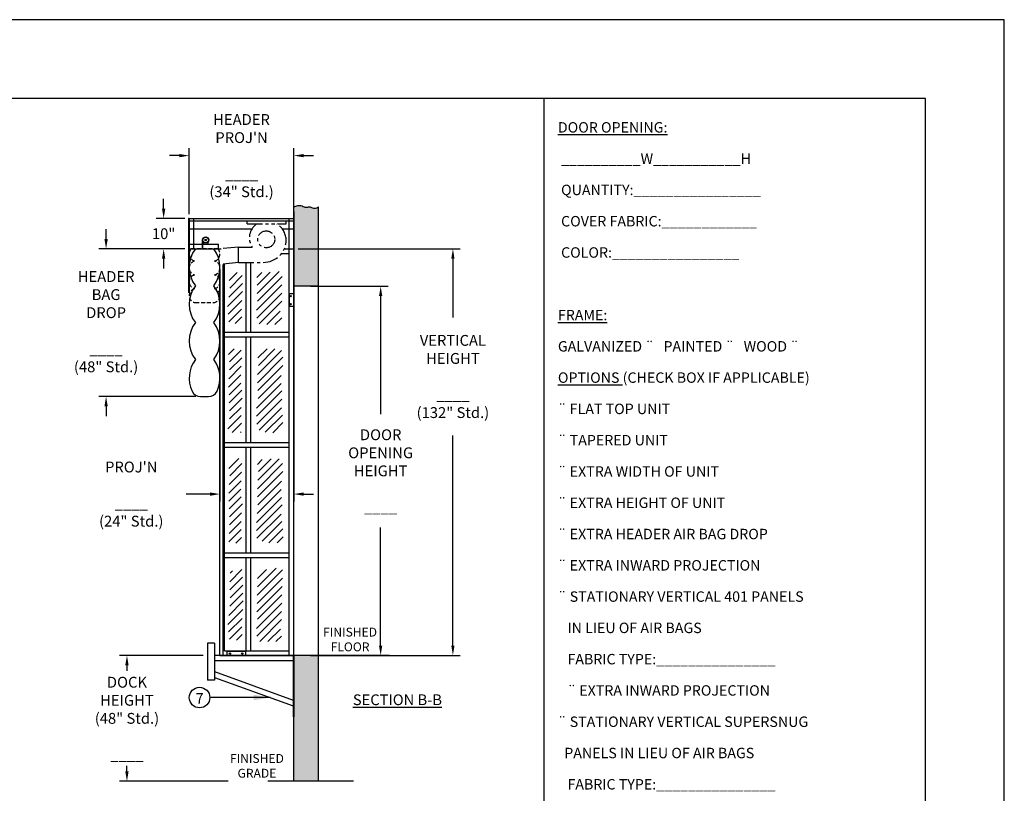
# Model space of a CAD drawing. Extents: x 244 to 4066, y -177 to 259.
# Drawn here: x 3746 to 4066, y 7 to 259 of the extents above; entities that cross this region are included whole.
import ezdxf
from ezdxf.enums import TextEntityAlignment as Align

# ---------------------------------------------------------------- set-up
doc = ezdxf.new("R2010")
doc.units = 0
doc.header["$MEASUREMENT"] = 0
doc.header["$PDMODE"] = 2
doc.linetypes.add('HIDDEN', pattern=[0.375, 0.25, -0.125])
doc.linetypes.add('PHANTOM2', pattern=[1.25, 0.625, -0.125, 0.125, -0.125, 0.125, -0.125])
doc.layers.get('0').update_dxf_attribs({"linetype": 'CONTINUOUS'})
doc.layers.get('DEFPOINTS').update_dxf_attribs({"linetype": 'CONTINUOUS'})
for name, color, linetype in [('BAGS', 1, 'CONTINUOUS'), ('DIM', 40, 'CONTINUOUS'), ('FABRIC', 4, 'CONTINUOUS'), ('FRA', 5, 'CONTINUOUS'), ('GUARD', 1, 'CONTINUOUS'), ('HATCH', 60, 'CONTINUOUS'), ('HID', 2, 'HIDDEN'), ('PHANTOM', 21, 'PHANTOM2'), ('PULLEY', 6, 'CONTINUOUS'), ('TEXT', 3, 'CONTINUOUS'), ('WALL', 7, 'CONTINUOUS'), ('WOODFRAME', 6, 'CONTINUOUS')]:
    doc.layers.add(name, color=color, linetype=linetype)
doc.styles.get("Standard").update_dxf_attribs({"font": 'romans.shx'})
doc.styles.add('SUPERFONT', font='romans.shx', dxfattribs={"width": 0.9})
doc.dimstyles.new('36X', dxfattribs={"dimscale": 18, "dimtxt": 0.18, "dimasz": 0.18, "dimexe": 0.18, "dimexo": 0.0625, "dimgap": 0.09, "dimtad": 0, "dimtih": 1, "dimtoh": 1, "dimzin": 0, "dimdsep": 46, "dimlunit": 5, "dimtxsty": 'Standard', "dimcen": 0.09, "dimclrt": 30, "dimadec": 0, "dimazin": 0, "dimtfac": 1, "dimtofl": 0, "dimtmove": 0, "dimatfit": 0, "dimfxl": 1, "dimtolj": 1, "dimtzin": 0, "dimarcsym": 0})
doc.dimstyles.get("Standard").update_dxf_attribs({"dimtxt": 0.18, "dimasz": 0.18, "dimexe": 0.18, "dimexo": 0.0625, "dimgap": 0.09, "dimtad": 0, "dimtih": 1, "dimtoh": 1, "dimdec": 4, "dimzin": 0, "dimdsep": 46, "dimtxsty": 'Standard', "dimcen": 0.09, "dimadec": 0, "dimazin": 0, "dimtfac": 1, "dimtdec": 4, "dimtofl": 0, "dimtmove": 0, "dimatfit": 3, "dimfxl": 1, "dimtolj": 1, "dimtzin": 0, "dimarcsym": 0})

# ---------------------------------------------------------------- blocks, each defined once
blk = doc.blocks.new('*D7')
at = {"layer": 'DEFPOINTS', "color": 0, "ltscale": 8, "transparency": 16777216}
for p in [(3806.8, 52.01), (3780.57, 11.13), (3814.89, 11.13)]:
    blk.add_point(p, dxfattribs=at)
at = {"layer": 'DIM', "lineweight": -2, "ltscale": 8, "transparency": 16777216}
for p, q in [((3805.36, 52.01), (3778.17, 52.01)), ((3780.57, 48.81), (3780.57, 47.01)), ((3780.57, 14.33), (3780.57, 16.13)), ((3813.45, 11.13), (3778.17, 11.13))]:
    blk.add_line(p, q, dxfattribs=at)
at = {"layer": 'DIM', "ltscale": 8, "transparency": 16777216}
for points in [[(3780.03, 48.81), (3781.1, 48.81), (3780.57, 52.01)], [(3780.03, 14.33), (3781.1, 14.33), (3780.57, 11.13)]]:
    blk.add_solid(points, dxfattribs=at)
at = {"layer": 'DIM', "color": 30, "ltscale": 8, "transparency": 16777216, "insert": (3780.57, 31.57), "char_height": 3.52, "attachment_point": 5}
blk.add_mtext('\\A1;DOCK\\PHEIGHT\\P(48" Std.)\\P\\P____', dxfattribs=at)
blk = doc.blocks.new('*D8')
at = {"layer": 'DEFPOINTS', "color": 0, "ltscale": 8, "transparency": 16777216}
for p in [(3834.8, 184.18), (3886.48, 184.18), (3842.8, 52.01)]:
    blk.add_point(p, dxfattribs=at)
at = {"layer": 'DIM', "lineweight": -2, "ltscale": 8, "transparency": 16777216}
for p, q in [((3836.24, 184.18), (3888.88, 184.18)), ((3886.48, 180.98), (3886.48, 161.9)), ((3886.48, 55.21), (3886.48, 123.47)), ((3844.24, 52.01), (3888.88, 52.01))]:
    blk.add_line(p, q, dxfattribs=at)
at = {"layer": 'DIM', "ltscale": 8, "transparency": 16777216}
for points in [[(3885.95, 180.98), (3887.01, 180.98), (3886.48, 184.18)], [(3885.95, 55.21), (3887.01, 55.21), (3886.48, 52.01)]]:
    blk.add_solid(points, dxfattribs=at)
at = {"layer": 'DIM', "color": 30, "ltscale": 8, "transparency": 16777216, "insert": (3886.48, 142.69), "char_height": 3.52, "attachment_point": 5}
blk.add_mtext('\\A1;VERTICAL\\PHEIGHT\\P\\P____\\P(132" Std.)', dxfattribs=at)
blk = doc.blocks.new('*D10')
at = {"layer": 'DEFPOINTS', "color": 0, "ltscale": 8, "transparency": 16777216}
for p in [(3834.8, 197.78), (3810.8, 179.01), (3810.8, 104.46)]:
    blk.add_point(p, dxfattribs=at)
at = {"layer": 'DIM', "lineweight": -2, "ltscale": 8, "transparency": 16777216}
for p, q in [((3834.8, 196.34), (3834.8, 102.06)), ((3810.8, 177.57), (3810.8, 102.06)), ((3807.6, 104.46), (3799.84, 104.46)), ((3838, 104.46), (3841.2, 104.46))]:
    blk.add_line(p, q, dxfattribs=at)
at = {"layer": 'DIM', "ltscale": 8, "transparency": 16777216}
for points in [[(3807.6, 104.99), (3807.6, 103.92), (3810.8, 104.46)], [(3838, 104.99), (3838, 103.92), (3834.8, 104.46)]]:
    blk.add_solid(points, dxfattribs=at)
at = {"layer": 'DIM', "color": 30, "ltscale": 8, "transparency": 16777216, "insert": (3781.96, 104.46), "char_height": 3.52, "attachment_point": 5}
blk.add_mtext('\\A1;PROJ\'N\\P\\P____\\P(24" Std.)', dxfattribs=at)
blk = doc.blocks.new('*D6')
at = {"layer": 'DEFPOINTS', "color": 0, "ltscale": 8, "transparency": 16777216}
for p in [(3838.8, 172.01), (3838.8, 52.01), (3863.01, 52.01)]:
    blk.add_point(p, dxfattribs=at)
at = {"layer": 'DIM', "lineweight": -2, "ltscale": 8, "transparency": 16777216}
for p, q in [((3840.24, 172.01), (3865.41, 172.01)), ((3863.01, 168.81), (3863.01, 130.47)), ((3863.01, 55.21), (3863.01, 93.55)), ((3840.24, 52.01), (3865.41, 52.01))]:
    blk.add_line(p, q, dxfattribs=at)
at = {"layer": 'DIM', "ltscale": 8, "transparency": 16777216}
for points in [[(3862.47, 168.81), (3863.54, 168.81), (3863.01, 172.01)], [(3862.47, 55.21), (3863.54, 55.21), (3863.01, 52.01)]]:
    blk.add_solid(points, dxfattribs=at)
at = {"layer": 'DIM', "color": 30, "ltscale": 8, "transparency": 16777216, "insert": (3863.01, 112.01), "char_height": 3.52, "attachment_point": 5}
blk.add_mtext('\\A1;DOOR\\POPENING\\PHEIGHT\\P\\P____', dxfattribs=at)
blk = doc.blocks.new('*D16')
at = {"layer": 'DEFPOINTS', "color": 0, "ltscale": 8, "transparency": 16777216}
for p in [(3800.8, 184.18), (3773.79, 136.18), (3804.36, 136.18)]:
    blk.add_point(p, dxfattribs=at)
at = {"layer": 'DIM', "lineweight": -2, "ltscale": 8, "transparency": 16777216}
for p, q in [((3773.79, 187.38), (3773.79, 190.58)), ((3799.36, 184.18), (3771.39, 184.18)), ((3802.92, 136.18), (3771.39, 136.18)), ((3773.79, 132.98), (3773.79, 129.78))]:
    blk.add_line(p, q, dxfattribs=at)
at = {"layer": 'DIM', "ltscale": 8, "transparency": 16777216}
for points in [[(3773.26, 187.38), (3774.33, 187.38), (3773.79, 184.18)], [(3773.26, 132.98), (3774.33, 132.98), (3773.79, 136.18)]]:
    blk.add_solid(points, dxfattribs=at)
at = {"layer": 'DIM', "color": 30, "ltscale": 8, "transparency": 16777216, "insert": (3773.79, 160.5), "char_height": 3.52, "attachment_point": 5}
blk.add_mtext('\\A1;HEADER\\PBAG\\PDROP\\P\\P____\\P(48" Std.)', dxfattribs=at)
blk = doc.blocks.new('*D25')
at = {"layer": 'DEFPOINTS', "color": 0, "ltscale": 8, "transparency": 16777216}
for p in [(3792.49, 194.01), (3800.8, 194.01), (3800.8, 184.18)]:
    blk.add_point(p, dxfattribs=at)
at = {"layer": 'DIM', "lineweight": -2, "ltscale": 8, "transparency": 16777216}
for p, q in [((3792.49, 197.21), (3792.49, 200.41)), ((3799.36, 194.01), (3790.09, 194.01)), ((3799.36, 184.18), (3790.09, 184.18)), ((3792.49, 180.98), (3792.49, 177.78))]:
    blk.add_line(p, q, dxfattribs=at)
at = {"layer": 'DIM', "ltscale": 8, "transparency": 16777216}
for points in [[(3791.96, 197.21), (3793.03, 197.21), (3792.49, 194.01)], [(3791.96, 180.98), (3793.03, 180.98), (3792.49, 184.18)]]:
    blk.add_solid(points, dxfattribs=at)
at = {"layer": 'DIM', "color": 30, "ltscale": 8, "transparency": 16777216, "insert": (3792.49, 189.1), "char_height": 3.52, "attachment_point": 5}
blk.add_mtext('\\A1;10"', dxfattribs=at)
blk = doc.blocks.new('*D26')
at = {"layer": 'DEFPOINTS', "color": 0, "ltscale": 8, "transparency": 16777216}
for p in [(3834.8, 214.47), (3800.8, 194.01), (3834.8, 194.01)]:
    blk.add_point(p, dxfattribs=at)
at = {"layer": 'DIM', "lineweight": -2, "ltscale": 8, "transparency": 16777216}
for p, q in [((3797.6, 214.47), (3794.4, 214.47)), ((3800.8, 195.45), (3800.8, 216.87)), ((3834.8, 195.45), (3834.8, 216.87)), ((3838, 214.47), (3841.2, 214.47))]:
    blk.add_line(p, q, dxfattribs=at)
at = {"layer": 'DIM', "ltscale": 8, "transparency": 16777216}
for points in [[(3797.6, 215), (3797.6, 213.94), (3800.8, 214.47)], [(3838, 215), (3838, 213.94), (3834.8, 214.47)]]:
    blk.add_solid(points, dxfattribs=at)
at = {"layer": 'DIM', "color": 30, "ltscale": 8, "transparency": 16777216, "insert": (3817.8, 214.47), "char_height": 3.52, "attachment_point": 5}
blk.add_mtext('\\A1;HEADER\\PPROJ\'N\\P\\P____\\P(34" Std.)', dxfattribs=at)

msp = doc.modelspace()

# ---------------------------------------------------------------- hatches: boundary and pattern name
at = {"layer": 'DIM', "ltscale": 8}
h = msp.add_hatch(dxfattribs=at)
h.set_pattern_fill('ANSI31', color=256, scale=15, style=0)
h.set_pattern_definition([(45, (3613.2848, -34.5736), (-1.325825, 1.325825), [])])
h.paths.add_polyline_path([(3830.836, 170.813), (3831.031, 174.678), (3831.07, 176.045), (3830.758, 176.787), (3829.117, 176.865), (3827.906, 176.747), (3826.07, 176.357), (3824.663, 176.591), (3823.061, 176.201), (3822.475, 175.576), (3822.944, 174.21), (3822.866, 171.477), (3822.827, 168.588), (3823.139, 166.011), (3822.71, 164.371), (3822.749, 162.067), (3823.022, 159.959), (3823.96, 159.569), (3825.366, 159.53), (3827.203, 159.608), (3829.039, 159.569), (3830.641, 160.076), (3830.875, 161.794), (3830.367, 163.981), (3830.914, 166.987), (3830.875, 168.705)])
h.paths.add_polyline_path([(3817.721, 164.949), (3817.995, 168.424), (3818.151, 170.532), (3818.268, 172.094), (3817.878, 173.812), (3818.073, 174.866), (3817.956, 176.076), (3817.565, 176.311), (3816.901, 176.428), (3816.158, 176.506), (3815.69, 176.389), (3815.182, 176.311), (3814.713, 175.881), (3813.939, 175.475), (3813.775, 174.358), (3813.736, 172.953), (3814.01, 172.055), (3813.775, 169.322), (3813.541, 167.877), (3813.228, 165.886), (3813.502, 163.036), (3813.619, 160.537), (3814.049, 160.108), (3814.986, 159.991), (3816.237, 159.913), (3817.565, 159.991), (3818.034, 160.655), (3817.917, 162.099)])
h.paths.add_polyline_path([(3817.548, 140.585), (3817.548, 143.109), (3817.851, 148.46), (3817.901, 150.278), (3817.447, 151.843), (3816.941, 151.893), (3816.032, 151.641), (3814.769, 151.641), (3814.365, 151.439), (3813.86, 151.186), (3813.557, 150.631), (3813.658, 149.016), (3814.011, 146.643), (3813.809, 144.018), (3813.658, 141.392), (3813.557, 139.07), (3813.809, 135.637), (3813.809, 133.921), (3813.961, 129.226), (3813.708, 127.105), (3813.304, 125.692), (3813.809, 124.581), (3814.719, 124.43), (3815.83, 124.379), (3816.891, 124.48), (3817.649, 124.531), (3817.8, 125.742), (3817.699, 129.529), (3817.598, 132.356), (3817.851, 134.476), (3818.103, 137.101)])
h.paths.add_polyline_path([(3831.058, 136.625), (3830.654, 140.664), (3830.705, 144.299), (3831.26, 146.166), (3831.26, 149.347), (3831.058, 151.013), (3830.503, 151.366), (3829.998, 151.821), (3829.038, 151.568), (3827.118, 151.871), (3826.108, 151.72), (3824.744, 151.619), (3823.38, 151.114), (3822.976, 150.003), (3823.38, 146.621), (3823.026, 144.198), (3822.976, 140.058), (3823.178, 135.262), (3822.673, 132.99), (3822.673, 128.901), (3822.774, 127.134), (3822.824, 125.72), (3823.329, 125.266), (3824.188, 125.115), (3825.552, 124.509), (3826.36, 124.458), (3827.876, 124.408), (3830.099, 124.559), (3830.907, 125.165), (3831.311, 126.579), (3831.21, 129.204), (3830.907, 131.122), (3830.654, 133.697)])
h.paths.add_polyline_path([(3831.058, 100.781), (3830.654, 104.82), (3830.705, 108.455), (3831.26, 110.323), (3831.26, 113.503), (3831.058, 115.169), (3830.503, 115.523), (3829.998, 115.977), (3829.038, 115.725), (3827.118, 116.027), (3826.108, 115.876), (3824.744, 115.775), (3823.38, 115.27), (3822.976, 114.16), (3823.38, 110.777), (3823.026, 108.354), (3822.976, 104.214), (3823.178, 99.418), (3822.673, 97.146), (3822.673, 93.057), (3822.774, 91.29), (3822.824, 89.877), (3823.329, 89.422), (3824.188, 89.271), (3825.552, 88.665), (3826.36, 88.614), (3827.876, 88.564), (3830.099, 88.715), (3830.907, 89.321), (3831.311, 90.735), (3831.21, 93.36), (3830.907, 95.278), (3830.654, 97.853)])
h.paths.add_polyline_path([(3818.103, 101.258), (3817.548, 104.741), (3817.548, 107.265), (3817.851, 112.616), (3817.901, 114.434), (3817.447, 115.999), (3816.941, 116.049), (3816.032, 115.797), (3814.769, 115.797), (3814.365, 115.595), (3813.86, 115.343), (3813.557, 114.787), (3813.658, 113.172), (3814.011, 110.799), (3813.809, 108.174), (3813.658, 105.549), (3813.557, 103.226), (3813.809, 99.793), (3813.809, 98.077), (3813.961, 93.382), (3813.708, 91.262), (3813.304, 89.848), (3813.809, 88.737), (3814.719, 88.586), (3815.83, 88.535), (3816.891, 88.636), (3817.649, 88.687), (3817.8, 89.899), (3817.699, 93.685), (3817.598, 96.512), (3817.851, 98.632)])
h.paths.add_polyline_path([(3818.097, 77.49), (3818.293, 78.544), (3818.176, 79.755), (3817.785, 79.989), (3817.121, 80.106), (3816.378, 80.184), (3815.91, 80.067), (3815.402, 79.989), (3814.933, 79.559), (3814.159, 79.153), (3813.995, 78.037), (3813.956, 76.631), (3814.096, 69.107), (3813.861, 66.375), (3813.627, 64.93), (3813.314, 62.939), (3813.588, 60.089), (3813.705, 57.59), (3814.135, 57.16), (3815.072, 57.043), (3816.323, 56.965), (3817.651, 57.043), (3818.12, 57.707), (3818.002, 59.152), (3817.807, 62.002), (3818.081, 65.477), (3818.237, 67.585), (3818.354, 69.147)])
h.paths.add_polyline_path([(3831.137, 78.228), (3831.176, 79.595), (3830.864, 80.337), (3829.223, 80.415), (3828.012, 80.298), (3826.175, 79.907), (3824.769, 80.141), (3823.167, 79.751), (3822.581, 79.126), (3823.05, 77.76), (3822.838, 68.401), (3822.799, 65.512), (3823.111, 62.935), (3822.682, 61.295), (3822.721, 58.992), (3822.994, 56.883), (3823.932, 56.493), (3825.338, 56.454), (3827.174, 56.532), (3829.011, 56.493), (3830.612, 57.001), (3830.847, 58.718), (3830.339, 60.905), (3830.886, 63.911), (3830.847, 65.629), (3830.808, 67.737)])
at = {"layer": 'HATCH'}
h = msp.add_hatch(dxfattribs=at)
h.set_pattern_fill('AR-CONC', color=256, scale=0.85, style=0)
h.set_pattern_definition([(50, (1797.94, -605.5437), (6.096712, -0.533393), [0.6375, -7.0125]), (355, (1797.94, -605.544), (-1.179386, 6.393633), [0.51, -5.61]), (100.45144, (1798.448, -605.588), (4.917325, 5.86024), [0.541792, -5.959708]), (46.1842, (1797.94, -603.844), (9.071551, -1.406914), [0.95625, -10.51875]), (96.63564, (1798.696, -603.961), (7.944627, 8.280008), [0.812688, -8.939567]), (351.18416, (1797.94, -603.844), (7.944627, 8.28001), [0.765, -8.415]), (21, (1798.79, -604.2687), (5.07371, -3.42226), [0.6375, -7.0125]), (326, (1798.79, -604.269), (2.06818, 6.163775), [0.51, -5.61]), (71.45144, (1799.213, -604.554), (7.14189, 2.741515), [0.541792, -5.959708]), (37.5, (1797.94, -605.5437), (0.1033588, 2.8295978), [0, -5.542, 0, -5.695, 0, -5.63125]), (7.5, (1797.94, -605.5437), (2.236091, 3.3524996), [0, -3.247, 0, -5.4145, 0, -2.14625]), (327.5, (1796.0445, -605.5437), (4.5374907, -0.1917164), [0, -2.125, 0, -6.63, 0, -8.7975]), (317.5, (1795.1945, -605.5437), (4.9570824, 0.850892), [0, -2.7625, 0, -4.403, 0, -6.2475])])
h.paths.add_polyline_path([(3842.795, 197.783), (3842.295, 197.517), (3841.855, 197.383), (3841.47, 197.353), (3841.132, 197.401), (3840.834, 197.499), (3840.569, 197.62), (3840.331, 197.736), (3840.112, 197.821), (3839.907, 197.855), (3839.709, 197.845), (3839.514, 197.807), (3839.317, 197.757), (3839.113, 197.709), (3838.898, 197.678), (3838.666, 197.681), (3838.414, 197.732), (3838.134, 197.839), (3837.821, 197.979), (3837.467, 198.121), (3837.063, 198.234), (3836.601, 198.288), (3836.075, 198.251), (3835.475, 198.093), (3834.795, 197.783), (3834.795, 194.008), (3834.795, 194.008), (3834.795, 192.508), (3834.795, 184.185), (3834.795, 172.008), (3842.795, 172.008)])
h.paths.add_polyline_path([(3842.795, 52.008), (3834.795, 52.008), (3834.795, 32.008), (3834.795, 32.008), (3834.795, 11.134), (3842.795, 11.134)])

# ---------------------------------------------------------------- linework, layer by layer
at = {"ltscale": 8}
for p, q in [((3842.795, 172.008), (3834.795, 172.008)), ((3865.841, 52.008), (3834.795, 52.008)), ((3854.199, 11.134), (3826.293, 11.134))]:
    msp.add_line(p, q, dxfattribs=at)
msp.add_lwpolyline([(3502.165, -176.766), (4065.658, -176.766), (4065.658, 258.66), (3502.165, 258.66)], close=True)
msp.add_lwpolyline([(3834.795, 165.5), (3834.795, 169.5), (3833.295, 169.5), (3833.295, 165.5)], close=True, dxfattribs=at)
for centre in [(3833.764, 166.2), (3833.785, 168.8)]:
    msp.add_circle(centre, 0.219, dxfattribs=at)
at = {"layer": 'BAGS', "ltscale": 8}
msp.add_line((3804.471, 136.185), (3807.12, 136.185), dxfattribs=at)
at = {"layer": 'BAGS', "linetype": 'HIDDEN', "ltscale": 5}
msp.add_lwpolyline([(3808.769, 166.685, 0.8354561), (3809.039, 171.185, 0.7777714), (3809.039, 175.685, 0.7777714), (3809.039, 180.185, 0.5492239), (3810.149, 184.185), (3801.428, 184.185, 0.5492241), (3802.539, 180.185, 0.7777714), (3802.539, 175.685, 0.7777714), (3802.539, 171.185, 0.8354559), (3802.808, 166.685)], format="xyb", close=True, dxfattribs=at)
at = {"layer": 'BAGS', "ltscale": 8}
for centre, radius, start, end in [((3810.795, 178.185), 10, 143.1301, 216.8699), ((3800.795, 178.185), 10, 323.1301, 36.8699), ((3810.795, 166.185), 10, 143.1301, 216.8699), ((3800.795, 166.185), 10, 323.1301, 36.8699), ((3810.795, 154.185), 10, 143.1301, 216.8699), ((3800.795, 154.185), 10, 323.1301, 36.8699), ((3810.795, 142.185), 10, 143.1301, 205.37693), ((3800.795, 142.185), 10, 334.62307, 36.8699), ((3804.471, 139.185), 3, 205.37693, 270), ((3807.12, 139.185), 3, 270, 334.62307)]:
    msp.add_arc(centre, radius, start, end, dxfattribs=at)
at = {"layer": 'DIM', "ltscale": 10}
msp.add_circle((3804.166, 38.334), 3.342, dxfattribs=at)
at = {"layer": 'FABRIC', "ltscale": 8}
for p, q in [((3800.545, 194.008), (3800.545, 170.008)), ((3800.795, 194.008), (3800.545, 194.008)), ((3800.795, 194.008), (3800.795, 170.008)), ((3800.795, 170.008), (3800.545, 170.008))]:
    msp.add_line(p, q, dxfattribs=at)
at = {"layer": 'FRA'}
msp.add_line((3915.984, 233.046), (3915.985, -86.188), dxfattribs=at)
at = {"layer": 'FRA', "ltscale": 8}
msp.add_lwpolyline([(3527.779, -151.153), (4040.044, -151.153), (4040.044, 233.046), (3527.779, 233.046)], close=True, dxfattribs=at)
at = {"layer": 'GUARD', "ltscale": 8}
for p, q in [((3806.795, 56.001), (3806.795, 44.008)), ((3809.045, 56.001), (3806.795, 56.001)), ((3809.045, 56.001), (3809.045, 44.008)), ((3834.545, 52.008), (3809.045, 52.008)), ((3819.045, 53.258), (3813.045, 53.258)), ((3813.045, 53.258), (3813.045, 52.008)), ((3819.045, 53.258), (3819.045, 52.008)), ((3834.545, 52.008), (3834.545, 32.008)), ((3834.545, 52.008), (3834.795, 52.008)), ((3834.795, 52.008), (3834.795, 32.008)), ((3834.545, 50.258), (3809.045, 50.258)), ((3809.045, 46.759), (3834.545, 37.508)), ((3809.045, 44.898), (3834.545, 35.646)), ((3809.045, 44.008), (3806.795, 44.008)), ((3834.545, 32.008), (3834.795, 32.008))]:
    msp.add_line(p, q, dxfattribs=at)
for centre in [(3814.045, 52.633), (3818.045, 52.633)]:
    msp.add_circle(centre, 0.219, dxfattribs=at)
at = {"layer": 'HATCH', "ltscale": 8}
msp.add_lwpolyline([(3834.795, 197.783), (3835.475, 198.093), (3836.075, 198.251), (3836.601, 198.288), (3837.063, 198.234), (3837.467, 198.121), (3837.821, 197.979), (3838.134, 197.839), (3838.414, 197.732), (3838.666, 197.681), (3838.898, 197.678), (3839.113, 197.709), (3839.317, 197.757), (3839.514, 197.807), (3839.709, 197.845), (3839.907, 197.855), (3840.112, 197.821), (3840.331, 197.736), (3840.569, 197.62), (3840.834, 197.499), (3841.132, 197.401), (3841.47, 197.353), (3841.855, 197.383), (3842.295, 197.517), (3842.795, 197.783)], dxfattribs=at)
at = {"layer": 'HID', "ltscale": 8}
msp.add_line((3834.687, 169.5), (3834.687, 165.5), dxfattribs=at)
at = {"layer": 'PHANTOM', "ltscale": 8}
for p, q in [((3819.591, 193.258), (3832.341, 193.258)), ((3819.591, 192.258), (3819.591, 193.258)), ((3819.591, 192.258), (3832.341, 192.258)), ((3832.341, 192.258), (3832.341, 193.258)), ((3816.841, 184.758), (3809.456, 184.008)), ((3816.841, 179.758), (3816.841, 184.758)), ((3816.841, 184.758), (3821.231, 184.758)), ((3816.841, 179.758), (3810.795, 179.008)), ((3816.841, 179.758), (3824.841, 179.758))]:
    msp.add_line(p, q, dxfattribs=at)
msp.add_circle((3825.841, 187.258), 2.75, dxfattribs=at)
for centre, radius, start, end in [((3825.841, 187.758), 5.5, 125.0968, 213.05573), ((3825.841, 186.758), 6.5, 4.41173, 57.79577), ((3824.841, 187.258), 7.5, 270, 0)]:
    msp.add_arc(centre, radius, start, end, dxfattribs=at)
at = {"layer": 'PULLEY', "ltscale": 8}
for p, q in [((3805.15, 184.185), (3805.15, 187.051)), ((3805.275, 184.185), (3805.275, 187.051)), ((3805.4, 186.39), (3805.4, 185.685)), ((3806.9, 186.39), (3806.9, 185.685))]:
    msp.add_line(p, q, dxfattribs=at)
for radius in [1, 0.875, 0.25, 0.125]:
    msp.add_circle((3806.15, 187.051), radius, dxfattribs=at)
at = {"layer": 'WALL', "ltscale": 8}
for p, q in [((3834.795, 11.134), (3834.795, 197.783)), ((3842.795, 11.134), (3842.795, 197.783)), ((3842.795, 11.134), (3842.795, 197.783))]:
    msp.add_line(p, q, dxfattribs=at)
at = {"layer": 'WOODFRAME', "ltscale": 8}
for p, q in [((3800.795, 194.008), (3834.795, 194.008)), ((3800.795, 192.508), (3800.795, 194.008)), ((3800.795, 193.258), (3834.795, 193.258)), ((3800.795, 184.185), (3800.795, 192.685)), ((3802.295, 185.685), (3802.295, 194.008)), ((3833.295, 184.185), (3833.295, 194.008)), ((3834.795, 184.185), (3834.795, 194.008)), ((3834.795, 192.508), (3834.795, 194.008)), ((3834.795, 185.685), (3834.795, 192.685)), ((3800.795, 190.685), (3821.184, 190.685)), ((3831.021, 190.685), (3834.795, 190.685)), ((3800.795, 185.685), (3810.295, 185.685)), ((3802.295, 184.185), (3802.295, 185.685)), ((3810.295, 184.185), (3810.295, 185.685)), ((3800.795, 184.185), (3802.295, 184.185)), ((3802.295, 184.185), (3810.295, 184.185)), ((3810.295, 184.185), (3811.193, 184.185)), ((3810.795, 184.185), (3811.193, 184.185)), ((3810.795, 184.144), (3810.795, 184.185)), ((3830.785, 182.685), (3833.295, 182.685)), ((3831.682, 184.185), (3834.795, 184.185)), ((3831.682, 184.185), (3834.795, 184.185)), ((3833.295, 53.508), (3833.295, 184.185)), ((3833.295, 52.008), (3833.295, 184.185)), ((3834.795, 52.008), (3834.795, 184.185)), ((3812.295, 53.508), (3812.295, 179.194)), ((3819.17, 179.758), (3819.17, 157.091)), ((3820.67, 179.758), (3820.67, 157.091)), ((3810.795, 52.008), (3810.795, 179.008)), ((3811.795, 52.008), (3811.795, 179.132)), ((3812.295, 157.091), (3833.295, 157.091)), ((3812.295, 157.091), (3833.295, 157.091)), ((3812.295, 155.591), (3833.295, 155.591)), ((3812.295, 155.591), (3833.295, 155.591)), ((3819.17, 155.591), (3819.17, 121.247)), ((3820.67, 155.591), (3820.67, 121.247)), ((3812.295, 121.247), (3833.295, 121.247)), ((3812.295, 119.747), (3833.295, 119.747)), ((3819.17, 119.747), (3819.17, 85.403)), ((3820.67, 119.747), (3820.67, 85.403)), ((3812.295, 85.403), (3833.295, 85.403)), ((3812.295, 83.903), (3833.295, 83.903)), ((3819.17, 83.903), (3819.17, 53.508)), ((3820.67, 83.903), (3820.67, 53.508)), ((3810.795, 52.008), (3834.795, 52.008)), ((3812.295, 53.508), (3833.295, 53.508)), ((3812.295, 52.008), (3822.045, 52.008)), ((3823.545, 52.008), (3833.295, 52.008))]:
    msp.add_line(p, q, dxfattribs=at)

# ---------------------------------------------------------------- texts
at = {"layer": 'DIM', "color": 30, "insert": (3853.07, 56.835), "char_height": 2.88, "width": 16.9, "attachment_point": 5, "style": 'SUPERFONT'}
msp.add_mtext('FINISHED FLOOR', dxfattribs=at)
at = {"layer": 'DIM', "ltscale": 8, "insert": (3822.802, 16.13), "char_height": 2.88, "width": 19.384, "attachment_point": 5}
msp.add_mtext('{\\C30;FINISHED GRADE}', dxfattribs=at)
at = {"layer": 'TEXT', "ltscale": 10}
msp.add_text('7', height=3.417, dxfattribs=at).set_placement((3804.172, 38.054), align=Align.MIDDLE_CENTER)
at = {"layer": 'TEXT', "ltscale": 1.2, "insert": (3920.602, 225.357), "char_height": 3.388637, "width": 115.57389, "attachment_point": 1, "line_spacing_factor": 1.8}
msp.add_mtext("{\\LDOOR OPENING:\\P} __________W___________H\\P QUANTITY:________________\\P COVER FABRIC:____________\\P COLOR:________________\\P\\P{\\LFRAME:}\\PGALVANIZED {\\fWingdings|b0|i0|c2|p2;¨   }PAINTED {\\fWingdings|b0|i0|c2|p2;¨   }WOOD {\\fWingdings|b0|i0|c2|p2;¨\\P} ^J{\\LOPTIONS} (CHECK BOX IF APPLICABLE)\\P{\\fWingdings|b0|i0|c2|p2;¨} FLAT TOP UNIT\\P{\\fWingdings|b0|i0|c2|p2;¨} TAPERED UNIT\\P{\\fWingdings|b0|i0|c2|p2;¨} EXTRA WIDTH OF UNIT\\P{\\fWingdings|b0|i0|c2|p2;¨} EXTRA HEIGHT OF UNIT\\P{\\fWingdings|b0|i0|c2|p2;¨} EXTRA HEADER AIR BAG DROP\\P{\\fWingdings|b0|i0|c2|p2;¨} EXTRA INWARD PROJECTION\\P{\\fWingdings|b0|i0|c2|p2;¨} STATIONARY VERTICAL 401 PANELS\\P   IN LIEU OF AIR BAGS\\P   FABRIC TYPE:_______________\\P   {\\fWingdings|b0|i0|c2|p2;¨} EXTRA INWARD PROJECTION\\P{\\fWingdings|b0|i0|c2|p2;¨} STATIONARY VERTICAL SUPERSNUG\\P  PANELS IN LIEU OF AIR BAGS\\P   FABRIC TYPE:_______________\\P   {\\fWingdings|b0|i0|c2|p2;¨} EXTRA INWARD PROJECTION\\P\\P{\\fWingdings|b0|i0|c2|p2;¨} MOTOR/BLOWER: 1/2 HP, 2850 RPM\\P\\P{\\fWingdings|b0|i0|c2|p2;¨} MOTOR/BLOWER: 1/2 HP, 3-PHASE\\P     VOLTAGE:________\\P{\\fWingdings|b0|i0|c2|p2;¨} AUTOMATIC SWITCH KIT\\P\\P{\\fWingdings|b0|i0|c2|p2;¨} SUPER SNUG\\P    {\\fWingdings|b0|i0|c2|p2;¨} 'ST' STYLE ^I{\\fWingdings|b0|i0|c2|p2;¨} 'RT' STYLE\\P{\\fWingdings|b0|i0|c2|p2; }", dxfattribs=at)
at = {"layer": 'TEXT', "insert": (3853.975, 39.359), "char_height": 3.5, "width": 104.99472, "attachment_point": 1}
msp.add_mtext('{\\LSECTION B-B}', dxfattribs=at)

# ---------------------------------------------------------------- dimensions: what is measured, and where the dimension line sits
at = {"layer": 'DIM', "ltscale": 8}
dim = msp.add_linear_dim(base=(3834.795, 214.469), p1=(3800.795, 194.008), p2=(3834.795, 194.008), text="HEADER\\PPROJ'N\\P\\P____\\P(<> Std.)", dimstyle='Standard', override={"dimscale": 16, "dimtxt": 0.22, "dimasz": 0.2, "dimexe": 0.15, "dimexo": 0.09, "dimgap": 0.2, "dimdec": 2, "dimzin": 8, "dimpost": '"', "dimcen": 0.12, "dimclrd": 256, "dimclre": 256, "dimclrt": 30, "dimtfac": 0.666667, "dimtdec": 3, "dimtix": 1, "dimatfit": 0}, dxfattribs=at)
dim.commit()
dim.dimension.update_dxf_attribs({"geometry": '*D26', "text_midpoint": (3817.795, 214.469)})
dim = msp.add_linear_dim(base=(3792.495, 194.008), p1=(3800.795, 184.185), p2=(3800.795, 194.008), angle=90, dimstyle='Standard', override={"dimscale": 16, "dimtxt": 0.22, "dimasz": 0.2, "dimexe": 0.15, "dimexo": 0.09, "dimgap": 0.2, "dimdec": 2, "dimrnd": 1, "dimzin": 8, "dimpost": '"', "dimcen": 0.12, "dimclrd": 256, "dimclre": 256, "dimclrt": 30, "dimtfac": 0.666667, "dimtdec": 3, "dimtix": 1, "dimatfit": 0}, dxfattribs=at)
dim.commit()
dim.dimension.update_dxf_attribs({"geometry": '*D25', "text_midpoint": (3792.495, 189.096), "dimtype": 160})
dim = msp.add_linear_dim(base=(3810.795, 104.458), p1=(3834.795, 197.783), p2=(3810.795, 179.008), text='PROJ\'N\\P\\P____\\P(24" Std.)', dimstyle='Standard', override={"dimscale": 16, "dimtxt": 0.22, "dimasz": 0.2, "dimexe": 0.15, "dimexo": 0.09, "dimgap": 0.3, "dimdec": 2, "dimzin": 8, "dimpost": '"', "dimcen": 0.12, "dimclrd": 256, "dimclre": 256, "dimclrt": 30, "dimtfac": 0.666667, "dimtdec": 3, "dimtix": 1, "dimatfit": 0}, dxfattribs=at)
dim.commit()
dim.dimension.update_dxf_attribs({"geometry": '*D10', "text_midpoint": (3781.961, 104.458), "dimtype": 160})
for base, p1, p2, text, override, picture, middle in [((3773.793, 136.185), (3800.795, 184.185), (3804.355, 136.185), 'HEADER\\PBAG\\PDROP\\P\\P____\\P(48" Std.)', {"dimscale": 16, "dimtxt": 0.22, "dimasz": 0.2, "dimexe": 0.15, "dimexo": 0.09, "dimgap": 0.2, "dimdec": 2, "dimzin": 8, "dimpost": '"', "dimcen": 0.12, "dimclrd": 256, "dimclre": 256, "dimclrt": 30, "dimtfac": 0.666667, "dimtdec": 3, "dimtix": 1, "dimatfit": 0}, '*D16', (3773.793, 160.501)), ((3886.481, 184.185), (3842.795, 52.008), (3834.795, 184.185), 'VERTICAL\\PHEIGHT\\P\\P____\\P(132" Std.)', {"dimscale": 16, "dimtxt": 0.22, "dimasz": 0.2, "dimexe": 0.15, "dimexo": 0.09, "dimgap": 0.3, "dimdec": 2, "dimzin": 8, "dimpost": '"', "dimcen": 0.12, "dimclrd": 256, "dimclre": 256, "dimclrt": 30, "dimtfac": 0.666667, "dimtdec": 3, "dimtix": 1, "dimatfit": 0}, '*D8', (3886.481, 142.686)), ((3863.006, 52.008), (3838.795, 172.008), (3838.795, 52.008), 'DOOR\\POPENING\\PHEIGHT\\P\\P____', {"dimscale": 16, "dimtxt": 0.22, "dimasz": 0.2, "dimexe": 0.15, "dimexo": 0.09, "dimgap": 0.3, "dimdec": 2, "dimzin": 8, "dimpost": '"', "dimcen": 0.12, "dimclrd": 256, "dimclre": 256, "dimclrt": 30, "dimtfac": 0.666667, "dimtdec": 3, "dimtix": 1, "dimatfit": 0}, '*D6', (3863.006, 112.008))]:
    dim = msp.add_linear_dim(base=base, p1=p1, p2=p2, angle=90, text=text, dimstyle='Standard', override=override, dxfattribs=at)
    dim.commit()
    dim.dimension.update_dxf_attribs({"geometry": picture, "text_midpoint": middle, "dimtype": 160})
dim = msp.add_linear_dim(base=(3780.567, 11.134), p1=(3806.795, 52.008), p2=(3814.889, 11.134), angle=90, text='DOCK\\PHEIGHT\\P(48" Std.)\\P\\P____', dimstyle='Standard', override={"dimscale": 16, "dimtxt": 0.22, "dimasz": 0.2, "dimexe": 0.15, "dimexo": 0.09, "dimdec": 2, "dimzin": 8, "dimpost": '"', "dimcen": 0.12, "dimclrd": 256, "dimclre": 256, "dimclrt": 30, "dimtfac": 0.666667, "dimtdec": 3, "dimtix": 1, "dimatfit": 0}, dxfattribs=at)
dim.commit()
dim.dimension.update_dxf_attribs({"geometry": '*D7', "text_midpoint": (3780.567, 31.571)})

# ---------------------------------------------------------------- leaders
at = {"layer": 'DIM', "ltscale": 10, "annotation_type": 0, "has_hookline": 1, "hookline_direction": 0, "horizontal_direction": (-1, 0, 0)}
msp.add_leader([(3827.138, 38.334), (3812.907, 38.334), (3807.507, 38.334)], dimstyle='36X', override={"dimasz": 0.3}, dxfattribs=at)

doc.saveas('drawing.dxf')
